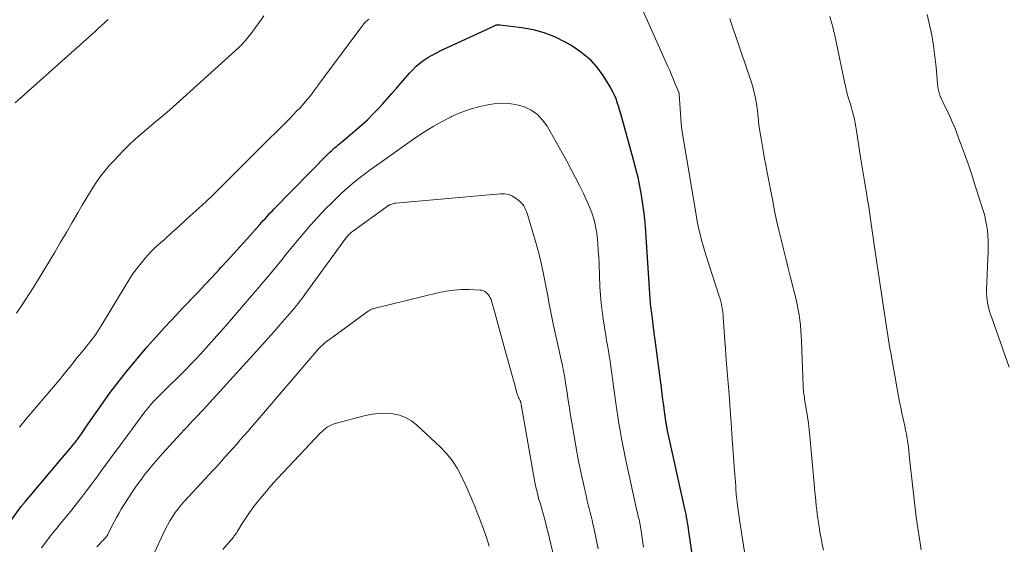
# Model space of a CAD drawing. Units: feet. Extents: x 2044995 to 2050028, y 539994 to 545004.
# Drawn here: x 2045534 to 2045691, y 541204 to 541288 of the extents above; entities that cross this region are included whole.
import ezdxf

# ---------------------------------------------------------------- set-up
doc = ezdxf.new("R2010")
doc.units = ezdxf.units.FT
doc.header["$LTSCALE"] = 100
doc.header["$MEASUREMENT"] = 0
doc.layers.add('CONTOUR INDEX', color=32, linetype='Continuous', lineweight=25)
doc.layers.add('CONTOUR INTERMEDIATE', color=40, linetype='Continuous', lineweight=15)

msp = doc.modelspace()

# ---------------------------------------------------------------- linework, layer by layer
at = {"layer": 'CONTOUR INDEX', "elevation": 980, "flags": 128}
msp.add_lwpolyline([(2045530.59, 541205.72), (2045533.77, 541210.09), (2045533.84, 541210.18), (2045533.91, 541210.28), (2045533.98, 541210.37), (2045534.05, 541210.45), (2045534.12, 541210.54), (2045534.2, 541210.63), (2045534.27, 541210.72), (2045534.34, 541210.81), (2045542.09, 541219.99), (2045542.22, 541220.15), (2045542.35, 541220.31), (2045542.47, 541220.47), (2045542.6, 541220.63), (2045542.72, 541220.79), (2045542.84, 541220.95), (2045542.96, 541221.12), (2045543.07, 541221.29), (2045543.26, 541221.56), (2045543.47, 541221.87), (2045543.68, 541222.18), (2045543.89, 541222.49), (2045544.1, 541222.79), (2045546.72, 541226.55), (2045547.97, 541228.3), (2045549.26, 541230.02), (2045550.6, 541231.71), (2045551.98, 541233.36), (2045552.98, 541234.55), (2045553.88, 541235.59), (2045554.79, 541236.62), (2045555.71, 541237.65), (2045556.64, 541238.66), (2045557.57, 541239.67), (2045558.51, 541240.68), (2045559.46, 541241.68), (2045560.41, 541242.68), (2045560.82, 541243.11), (2045561.97, 541244.32), (2045563.13, 541245.54), (2045564.27, 541246.76), (2045565.41, 541247.99), (2045565.63, 541248.22), (2045566.66, 541249.34), (2045567.69, 541250.47), (2045568.71, 541251.6), (2045569.73, 541252.74), (2045571.82, 541255.11), (2045572.1, 541255.42), (2045572.38, 541255.73), (2045572.66, 541256.03), (2045572.94, 541256.34), (2045573.22, 541256.64), (2045573.5, 541256.94), (2045573.79, 541257.24), (2045574.08, 541257.54), (2045582.74, 541266.37), (2045582.99, 541266.62), (2045583.24, 541266.86), (2045583.5, 541267.1), (2045583.76, 541267.34), (2045584.03, 541267.57), (2045584.3, 541267.8), (2045584.57, 541268.03), (2045584.84, 541268.26), (2045587.27, 541270.3), (2045588.14, 541271.05), (2045588.98, 541271.82), (2045589.8, 541272.63), (2045590.59, 541273.46), (2045591.37, 541274.3), (2045592.14, 541275.15), (2045592.9, 541276.01), (2045593.66, 541276.88), (2045595.7, 541279.23), (2045596.23, 541279.8), (2045596.78, 541280.34), (2045597.37, 541280.83), (2045597.99, 541281.3), (2045598.64, 541281.73), (2045599.3, 541282.14), (2045599.98, 541282.51), (2045600.68, 541282.85), (2045609.25, 541286.82), (2045609.32, 541286.85), (2045609.4, 541286.88), (2045609.48, 541286.9), (2045609.55, 541286.93), (2045609.59, 541286.94), (2045609.65, 541286.95), (2045609.71, 541286.96), (2045609.77, 541286.97), (2045609.84, 541286.97), (2045609.9, 541286.97), (2045609.96, 541286.97), (2045610.03, 541286.96), (2045610.09, 541286.96), (2045613.61, 541286.52), (2045615.4, 541286.19), (2045617.14, 541285.73), (2045618.82, 541285.07), (2045620.46, 541284.27), (2045621.58, 541283.64), (2045623.03, 541282.67), (2045624.37, 541281.57), (2045625.52, 541280.27), (2045626.55, 541278.86), (2045627.76, 541276.88), (2045628.07, 541276.34), (2045628.35, 541275.78), (2045628.58, 541275.21), (2045628.79, 541274.63), (2045628.97, 541274.03), (2045629.16, 541273.43), (2045629.33, 541272.83), (2045629.5, 541272.23), (2045631.39, 541265.47), (2045631.76, 541264.06), (2045632.1, 541262.64), (2045632.4, 541261.2), (2045632.66, 541259.76), (2045632.88, 541258.32), (2045633.07, 541256.87), (2045633.22, 541255.41), (2045633.34, 541253.95), (2045634.04, 541243.22), (2045634.05, 541243.12), (2045634.05, 541243.03), (2045634.06, 541242.94), (2045634.07, 541242.85), (2045634.07, 541242.76), (2045634.08, 541242.66), (2045634.09, 541242.57), (2045634.1, 541242.48), (2045634.16, 541241.96), (2045634.2, 541241.61), (2045634.24, 541241.25), (2045634.28, 541240.9), (2045634.32, 541240.55), (2045634.61, 541238.23), (2045634.64, 541237.93), (2045634.68, 541237.64), (2045634.72, 541237.34), (2045634.76, 541237.05), (2045635.81, 541229.04), (2045635.94, 541228.1), (2045636.06, 541227.16), (2045636.19, 541226.22), (2045636.32, 541225.28), (2045636.54, 541223.71), (2045636.56, 541223.55), (2045636.58, 541223.4), (2045636.61, 541223.24), (2045636.63, 541223.09), (2045636.66, 541222.93), (2045636.69, 541222.78), (2045636.73, 541222.63), (2045636.76, 541222.47), (2045639.56, 541209.76), (2045639.65, 541209.31), (2045639.75, 541208.86), (2045639.84, 541208.4), (2045639.92, 541207.94), (2045640, 541207.49), (2045640.08, 541207.03), (2045640.15, 541206.57), (2045640.22, 541206.11), (2045641.27, 541198.93)], dxfattribs=at)
at = {"layer": 'CONTOUR INTERMEDIATE', "flags": 128}
for points, elevation in [([(2045632.33, 541290.56), (2045636.91, 541280.33), (2045637.21, 541279.66), (2045637.5, 541278.99), (2045637.77, 541278.32), (2045638.04, 541277.64), (2045638.52, 541276.44), (2045638.55, 541276.36), (2045638.58, 541276.29), (2045638.6, 541276.21), (2045638.63, 541276.14), (2045638.68, 541275.99), (2045638.7, 541275.89), (2045639.03, 541271.19), (2045639.04, 541271.03), (2045639.06, 541270.87), (2045639.07, 541270.7), (2045639.09, 541270.54), (2045639.11, 541270.37), (2045639.14, 541270.21), (2045639.16, 541270.05), (2045639.19, 541269.88), (2045641.46, 541256.34), (2045641.59, 541255.59), (2045641.74, 541254.84), (2045641.91, 541254.1), (2045642.09, 541253.36), (2045642.28, 541252.62), (2045642.49, 541251.89), (2045642.71, 541251.16), (2045642.93, 541250.43), (2045645.1, 541243.68), (2045645.23, 541243.26), (2045645.34, 541242.83), (2045645.44, 541242.41), (2045645.53, 541241.98), (2045645.6, 541241.54), (2045645.65, 541241.11), (2045645.7, 541240.67), (2045645.73, 541240.24), (2045645.77, 541239.58), (2045645.82, 541238.81), (2045645.87, 541238.04), (2045645.93, 541237.28), (2045645.98, 541236.51), (2045646.07, 541235.49), (2045646.17, 541234.22), (2045646.27, 541232.94), (2045646.37, 541231.66), (2045646.47, 541230.39), (2045646.56, 541229.18), (2045646.71, 541227.3), (2045646.85, 541225.42), (2045646.99, 541223.54), (2045647.13, 541221.65), (2045647.55, 541215.79), (2045647.59, 541215.19), (2045647.63, 541214.58), (2045647.68, 541213.97), (2045647.72, 541213.36), (2045647.76, 541212.75), (2045647.82, 541212.14), (2045647.87, 541211.53), (2045647.94, 541210.93), (2045647.97, 541210.64), (2045648.06, 541209.89), (2045648.16, 541209.14), (2045648.27, 541208.4), (2045648.38, 541207.65), (2045649.25, 541202.21)], 976), ([(2045532.82, 541274.53), (2045545.14, 541285.54), (2045545.5, 541285.86), (2045545.86, 541286.19), (2045546.21, 541286.52), (2045546.57, 541286.84), (2045546.93, 541287.17), (2045547.28, 541287.5), (2045547.64, 541287.83)], 968), ([(2045533.03, 541240.95), (2045534.11, 541242.58), (2045534.19, 541242.71), (2045535.29, 541244.41), (2045536.38, 541246.13), (2045537.44, 541247.86), (2045538.48, 541249.61), (2045539.14, 541250.71), (2045540.06, 541252.27), (2045540.97, 541253.84), (2045541.88, 541255.41), (2045542.79, 541256.97), (2045543.5, 541258.2), (2045544.06, 541259.15), (2045544.64, 541260.09), (2045545.24, 541261.03), (2045545.85, 541261.95), (2045546.49, 541262.85), (2045547.16, 541263.73), (2045547.87, 541264.57), (2045548.62, 541265.39), (2045549.93, 541266.76), (2045550.94, 541267.77), (2045551.97, 541268.75), (2045553.04, 541269.69), (2045554.13, 541270.6), (2045555.24, 541271.51), (2045556.33, 541272.42), (2045557.41, 541273.35), (2045558.47, 541274.3), (2045567.95, 541282.84), (2045568.48, 541283.34), (2045568.99, 541283.86), (2045569.47, 541284.39), (2045569.93, 541284.95), (2045570.38, 541285.52), (2045570.6, 541285.81), (2045570.82, 541286.09), (2045571.04, 541286.38), (2045571.25, 541286.68), (2045571.92, 541287.62), (2045572.48, 541288.39)], 972), ([(2045533.49, 541222.79), (2045534.63, 541224.15), (2045539.21, 541229.55), (2045539.85, 541230.31), (2045540.48, 541231.07), (2045541.1, 541231.84), (2045541.72, 541232.62), (2045542.03, 541233.02), (2045542.49, 541233.6), (2045542.95, 541234.18), (2045543.42, 541234.75), (2045543.89, 541235.32), (2045544.2, 541235.69), (2045544.51, 541236.08), (2045544.83, 541236.46), (2045545.13, 541236.86), (2045545.43, 541237.26), (2045545.72, 541237.66), (2045546.01, 541238.07), (2045546.28, 541238.49), (2045546.54, 541238.91), (2045550.33, 541245.28), (2045550.92, 541246.23), (2045551.54, 541247.16), (2045552.2, 541248.06), (2045552.89, 541248.94), (2045553.61, 541249.8), (2045554.36, 541250.62), (2045555.15, 541251.41), (2045555.97, 541252.18), (2045556.6, 541252.73), (2045557.74, 541253.76), (2045558.89, 541254.78), (2045560.03, 541255.82), (2045561.16, 541256.85), (2045562.56, 541258.13), (2045563.39, 541258.9), (2045564.22, 541259.69), (2045565.04, 541260.49), (2045565.85, 541261.3), (2045566.66, 541262.11), (2045567.46, 541262.92), (2045568.27, 541263.73), (2045569.09, 541264.54), (2045572.26, 541267.68), (2045573.34, 541268.75), (2045574.41, 541269.82), (2045575.47, 541270.9), (2045576.54, 541271.98), (2045577.74, 541273.21), (2045578.19, 541273.68), (2045578.63, 541274.16), (2045579.06, 541274.65), (2045579.47, 541275.15), (2045580.01, 541275.81), (2045580.15, 541275.99), (2045580.29, 541276.17), (2045580.42, 541276.35), (2045580.55, 541276.53), (2045580.68, 541276.72), (2045580.82, 541276.9), (2045580.95, 541277.08), (2045581.08, 541277.27), (2045588.27, 541286.91), (2045588.48, 541287.17), (2045588.7, 541287.42), (2045588.94, 541287.65), (2045589.2, 541287.87)], 976), ([(2045646.81, 541287.98), (2045646.96, 541287.46), (2045647.13, 541286.94), (2045647.29, 541286.42), (2045647.46, 541285.91), (2045647.64, 541285.4), (2045650.17, 541277.94), (2045650.44, 541277.06), (2045650.68, 541276.17), (2045650.87, 541275.27), (2045651.03, 541274.36), (2045651.18, 541273.27), (2045651.23, 541272.9), (2045651.27, 541272.53), (2045651.31, 541272.16), (2045651.34, 541271.79), (2045651.37, 541271.42), (2045651.41, 541271.05), (2045651.46, 541270.68), (2045651.52, 541270.31), (2045651.83, 541268.48), (2045652.05, 541267.2), (2045652.27, 541265.92), (2045652.51, 541264.64), (2045652.75, 541263.37), (2045653.62, 541258.81), (2045653.93, 541257.28), (2045654.25, 541255.75), (2045654.6, 541254.22), (2045654.96, 541252.7), (2045655.33, 541251.17), (2045655.7, 541249.65), (2045656.08, 541248.14), (2045656.46, 541246.62), (2045657.34, 541243.13), (2045657.53, 541242.32), (2045657.7, 541241.5), (2045657.84, 541240.68), (2045657.95, 541239.86), (2045658.05, 541239.04), (2045658.12, 541238.21), (2045658.18, 541237.38), (2045658.22, 541236.55), (2045658.48, 541229.28), (2045658.5, 541228.99), (2045658.52, 541228.69), (2045658.55, 541228.39), (2045658.59, 541228.1), (2045658.63, 541227.8), (2045658.67, 541227.5), (2045658.72, 541227.21), (2045658.77, 541226.92), (2045659.02, 541225.45), (2045659.19, 541224.43), (2045659.34, 541223.4), (2045659.46, 541222.36), (2045659.56, 541221.33), (2045660.25, 541213.75), (2045660.31, 541213.06), (2045660.37, 541212.36), (2045660.43, 541211.67), (2045660.49, 541210.98), (2045660.56, 541210.28), (2045660.64, 541209.59), (2045660.73, 541208.9), (2045660.82, 541208.21), (2045661.01, 541206.94), (2045661.16, 541205.99), (2045661.33, 541205.04), (2045661.51, 541204.09), (2045661.7, 541203.15)], 972), ([(2045662.74, 541288.26), (2045662.91, 541287.72), (2045663.06, 541287.18), (2045663.21, 541286.64), (2045663.34, 541286.09), (2045663.46, 541285.54), (2045665.06, 541277.85), (2045665.22, 541277.15), (2045665.39, 541276.45), (2045665.58, 541275.76), (2045665.78, 541275.08), (2045665.84, 541274.9), (2045666.02, 541274.3), (2045666.19, 541273.7), (2045666.35, 541273.1), (2045666.5, 541272.49), (2045666.65, 541271.88), (2045666.78, 541271.27), (2045666.89, 541270.66), (2045666.99, 541270.04), (2045667.63, 541265.84), (2045667.83, 541264.57), (2045668.03, 541263.3), (2045668.24, 541262.03), (2045668.46, 541260.77), (2045668.51, 541260.47), (2045668.7, 541259.35), (2045668.88, 541258.23), (2045669.05, 541257.11), (2045669.22, 541255.98), (2045669.38, 541254.86), (2045669.54, 541253.73), (2045669.71, 541252.6), (2045669.88, 541251.48), (2045671.57, 541240.18), (2045671.67, 541239.49), (2045671.78, 541238.79), (2045671.88, 541238.1), (2045671.99, 541237.41), (2045672.09, 541236.72), (2045672.2, 541236.02), (2045672.32, 541235.33), (2045672.44, 541234.64), (2045673.7, 541227.67), (2045673.87, 541226.78), (2045674.05, 541225.88), (2045674.23, 541224.99), (2045674.43, 541224.1), (2045674.53, 541223.64), (2045674.68, 541222.98), (2045674.81, 541222.31), (2045674.94, 541221.65), (2045675.06, 541220.98), (2045675.16, 541220.32), (2045675.26, 541219.65), (2045675.34, 541218.98), (2045675.41, 541218.3), (2045675.66, 541215.9), (2045675.86, 541214.03), (2045676.07, 541212.16), (2045676.3, 541210.29), (2045676.53, 541208.42), (2045676.76, 541206.67), (2045677.02, 541204.94), (2045677.32, 541203.21)], 968), ([(2045678.28, 541288.6), (2045678.64, 541286.98), (2045678.98, 541285.3), (2045679.27, 541283.61), (2045679.5, 541281.91), (2045679.68, 541280.2), (2045679.9, 541277.57), (2045679.95, 541277.14), (2045680.03, 541276.71), (2045680.13, 541276.3), (2045680.25, 541275.88), (2045680.4, 541275.48), (2045680.56, 541275.08), (2045680.74, 541274.68), (2045680.92, 541274.29), (2045681.43, 541273.29), (2045681.86, 541272.39), (2045682.27, 541271.49), (2045682.65, 541270.57), (2045683.01, 541269.65), (2045683.6, 541268.07), (2045684.23, 541266.35), (2045684.84, 541264.62), (2045685.42, 541262.88), (2045685.99, 541261.13), (2045687.15, 541257.48), (2045687.39, 541256.67), (2045687.59, 541255.85), (2045687.74, 541255.03), (2045687.86, 541254.19), (2045687.93, 541253.35), (2045687.98, 541252.51), (2045688, 541251.66), (2045687.98, 541250.82), (2045687.74, 541244.68), (2045687.74, 541244.11), (2045687.77, 541243.54), (2045687.83, 541242.97), (2045687.93, 541242.4), (2045688.06, 541241.84), (2045688.2, 541241.28), (2045688.37, 541240.73), (2045688.55, 541240.19), (2045691.33, 541232.32)], 964), ([(2045537, 541203.52), (2045537.68, 541204.44), (2045538.38, 541205.35), (2045539.1, 541206.24), (2045539.24, 541206.41), (2045540.04, 541207.38), (2045540.83, 541208.35), (2045541.62, 541209.33), (2045542.4, 541210.32), (2045542.53, 541210.48), (2045543.37, 541211.55), (2045544.2, 541212.63), (2045545.01, 541213.71), (2045545.82, 541214.8), (2045545.87, 541214.86), (2045546.69, 541215.99), (2045547.52, 541217.11), (2045548.35, 541218.23), (2045549.18, 541219.36), (2045553.5, 541225.19), (2045553.67, 541225.42), (2045553.85, 541225.65), (2045554.03, 541225.87), (2045554.21, 541226.1), (2045554.39, 541226.32), (2045554.58, 541226.54), (2045554.78, 541226.75), (2045554.98, 541226.96), (2045555.38, 541227.37), (2045555.78, 541227.78), (2045556.19, 541228.19), (2045556.6, 541228.6), (2045557.01, 541229), (2045559, 541230.96), (2045559.95, 541231.91), (2045560.9, 541232.87), (2045561.83, 541233.85), (2045562.75, 541234.84), (2045563.66, 541235.83), (2045564.56, 541236.84), (2045565.45, 541237.85), (2045566.33, 541238.87), (2045570.81, 541244.07), (2045571.57, 541244.96), (2045572.33, 541245.85), (2045573.08, 541246.75), (2045573.83, 541247.65), (2045574.57, 541248.55), (2045575.31, 541249.45), (2045576.05, 541250.36), (2045576.79, 541251.27), (2045577.59, 541252.25), (2045578.74, 541253.62), (2045579.9, 541254.97), (2045581.1, 541256.28), (2045582.32, 541257.58), (2045583.24, 541258.52), (2045584.03, 541259.32), (2045584.85, 541260.09), (2045585.68, 541260.84), (2045586.53, 541261.57), (2045587.41, 541262.28), (2045588.29, 541262.97), (2045589.19, 541263.64), (2045590.1, 541264.3), (2045596.72, 541268.96), (2045598.08, 541269.87), (2045599.47, 541270.73), (2045600.89, 541271.53), (2045602.35, 541272.29), (2045602.41, 541272.32), (2045603.87, 541272.95), (2045605.37, 541273.5), (2045606.9, 541273.92), (2045608.47, 541274.24), (2045609.14, 541274.35), (2045610.38, 541274.45), (2045611.61, 541274.43), (2045612.82, 541274.21), (2045614.02, 541273.87), (2045615.12, 541273.32), (2045616.11, 541272.64), (2045616.93, 541271.77), (2045617.65, 541270.77), (2045620.05, 541266.53), (2045620.78, 541265.22), (2045621.49, 541263.9), (2045622.18, 541262.57), (2045622.85, 541261.23), (2045623.43, 541260.06), (2045623.79, 541259.3), (2045624.14, 541258.53), (2045624.47, 541257.75), (2045624.78, 541256.97), (2045625.05, 541256.17), (2045625.28, 541255.36), (2045625.44, 541254.54), (2045625.56, 541253.71), (2045625.61, 541253.2), (2045625.72, 541252.1), (2045625.81, 541251), (2045625.88, 541249.9), (2045625.93, 541248.8), (2045626.07, 541245.13), (2045626.15, 541243.84), (2045626.25, 541242.55), (2045626.4, 541241.27), (2045626.58, 541239.99), (2045626.72, 541239.1), (2045626.86, 541238.27), (2045627, 541237.44), (2045627.14, 541236.61), (2045627.28, 541235.78), (2045627.43, 541234.95), (2045627.56, 541234.12), (2045627.69, 541233.29), (2045627.81, 541232.46), (2045628.6, 541226.61), (2045628.76, 541225.53), (2045628.92, 541224.45), (2045629.09, 541223.37), (2045629.27, 541222.29), (2045629.46, 541221.21), (2045629.67, 541220.14), (2045629.88, 541219.07), (2045630.11, 541217.99), (2045631.92, 541209.68), (2045631.98, 541209.4), (2045632.04, 541209.12), (2045632.11, 541208.85), (2045632.17, 541208.57), (2045632.24, 541208.29), (2045632.3, 541208.02), (2045632.36, 541207.74), (2045632.41, 541207.46), (2045632.58, 541206.55), (2045632.7, 541205.82), (2045632.82, 541205.09), (2045632.93, 541204.35), (2045633.03, 541203.62)], 984), ([(2045545.84, 541203.69), (2045547.06, 541204.95), (2045547.16, 541205.05), (2045547.25, 541205.16), (2045547.33, 541205.27), (2045547.41, 541205.38), (2045547.48, 541205.5), (2045547.56, 541205.62), (2045547.62, 541205.74), (2045547.69, 541205.86), (2045548.23, 541206.99), (2045548.58, 541207.67), (2045548.94, 541208.35), (2045549.32, 541209.01), (2045549.72, 541209.66), (2045550.86, 541211.48), (2045551.47, 541212.42), (2045552.11, 541213.35), (2045552.77, 541214.27), (2045553.45, 541215.17), (2045554.15, 541216.05), (2045554.87, 541216.92), (2045555.61, 541217.77), (2045556.36, 541218.61), (2045559.77, 541222.32), (2045560.22, 541222.8), (2045560.66, 541223.28), (2045561.1, 541223.75), (2045561.55, 541224.23), (2045562, 541224.7), (2045562.44, 541225.18), (2045562.88, 541225.65), (2045563.32, 541226.13), (2045571.28, 541234.88), (2045572.23, 541235.93), (2045573.18, 541236.99), (2045574.13, 541238.05), (2045575.07, 541239.12), (2045576.21, 541240.42), (2045576.57, 541240.84), (2045576.93, 541241.27), (2045577.29, 541241.7), (2045577.64, 541242.13), (2045577.99, 541242.57), (2045578.33, 541243.01), (2045578.66, 541243.46), (2045578.99, 541243.91), (2045585.54, 541252.91), (2045585.66, 541253.06), (2045585.78, 541253.21), (2045585.9, 541253.35), (2045586.03, 541253.48), (2045586.17, 541253.61), (2045586.3, 541253.74), (2045586.45, 541253.86), (2045586.6, 541253.97), (2045592.19, 541258.02), (2045592.25, 541258.06), (2045592.32, 541258.11), (2045592.38, 541258.15), (2045592.44, 541258.18), (2045592.51, 541258.22), (2045592.58, 541258.25), (2045592.64, 541258.28), (2045592.71, 541258.31), (2045592.89, 541258.37), (2045593.05, 541258.42), (2045593.21, 541258.46), (2045593.38, 541258.48), (2045593.54, 541258.5), (2045610.2, 541260), (2045610.87, 541259.99), (2045611.52, 541259.87), (2045612.12, 541259.61), (2045612.69, 541259.25), (2045613.26, 541258.8), (2045613.5, 541258.57), (2045613.72, 541258.33), (2045613.91, 541258.06), (2045614.08, 541257.78), (2045614.22, 541257.48), (2045614.35, 541257.17), (2045614.46, 541256.86), (2045614.56, 541256.54), (2045615.93, 541251.85), (2045616.36, 541250.3), (2045616.75, 541248.74), (2045617.09, 541247.17), (2045617.39, 541245.59), (2045617.68, 541244.01), (2045617.98, 541242.43), (2045618.3, 541240.85), (2045618.63, 541239.27), (2045619.99, 541233.04), (2045620.08, 541232.64), (2045620.16, 541232.23), (2045620.25, 541231.83), (2045620.33, 541231.43), (2045620.4, 541231.02), (2045620.48, 541230.62), (2045620.54, 541230.21), (2045620.6, 541229.81), (2045620.83, 541228.23), (2045621, 541227.03), (2045621.19, 541225.84), (2045621.38, 541224.64), (2045621.58, 541223.45), (2045622.1, 541220.44), (2045622.4, 541218.76), (2045622.72, 541217.07), (2045623.07, 541215.4), (2045623.43, 541213.72), (2045623.91, 541211.62), (2045624.05, 541211), (2045624.2, 541210.38), (2045624.35, 541209.77), (2045624.51, 541209.15), (2045624.66, 541208.54), (2045624.81, 541207.93), (2045624.96, 541207.31), (2045625.09, 541206.69), (2045625.79, 541203.38)], 988), ([(2045555.1, 541202.86), (2045556.41, 541205.76), (2045556.74, 541206.46), (2045557.1, 541207.15), (2045557.49, 541207.82), (2045557.89, 541208.48), (2045558.33, 541209.13), (2045558.79, 541209.75), (2045559.29, 541210.35), (2045559.8, 541210.94), (2045563.08, 541214.49), (2045563.72, 541215.19), (2045564.36, 541215.88), (2045565, 541216.57), (2045565.64, 541217.27), (2045566.27, 541217.96), (2045566.9, 541218.66), (2045567.53, 541219.37), (2045568.15, 541220.08), (2045568.43, 541220.4), (2045569.19, 541221.27), (2045569.95, 541222.15), (2045570.71, 541223.02), (2045571.46, 541223.9), (2045580.93, 541234.95), (2045581.14, 541235.19), (2045581.35, 541235.42), (2045581.57, 541235.65), (2045581.8, 541235.87), (2045582.03, 541236.08), (2045582.27, 541236.29), (2045582.51, 541236.48), (2045582.76, 541236.67), (2045589.1, 541241.25), (2045589.2, 541241.33), (2045589.31, 541241.4), (2045589.42, 541241.46), (2045589.54, 541241.53), (2045589.65, 541241.58), (2045589.77, 541241.63), (2045589.89, 541241.67), (2045590.02, 541241.71), (2045600.44, 541244.25), (2045601.61, 541244.48), (2045602.78, 541244.64), (2045603.96, 541244.71), (2045605.14, 541244.71), (2045606.97, 541244.63), (2045607.24, 541244.6), (2045607.49, 541244.53), (2045607.73, 541244.41), (2045607.95, 541244.25), (2045608.14, 541244.06), (2045608.32, 541243.86), (2045608.46, 541243.63), (2045608.58, 541243.39), (2045608.7, 541243.12), (2045608.75, 541242.99), (2045608.8, 541242.85), (2045608.84, 541242.71), (2045608.89, 541242.57), (2045608.92, 541242.43), (2045608.96, 541242.28), (2045609, 541242.14), (2045609.04, 541242), (2045611.13, 541234.41), (2045611.44, 541233.28), (2045611.75, 541232.15), (2045612.06, 541231.02), (2045612.37, 541229.9), (2045612.88, 541228.04), (2045612.95, 541227.84), (2045613.02, 541227.65), (2045613.1, 541227.46), (2045613.19, 541227.27), (2045613.3, 541227.05), (2045613.34, 541226.97), (2045613.38, 541226.89), (2045613.41, 541226.81), (2045613.44, 541226.73), (2045613.47, 541226.64), (2045613.49, 541226.56), (2045613.51, 541226.47), (2045613.53, 541226.39), (2045615.46, 541215.15), (2045615.56, 541214.56), (2045615.68, 541213.98), (2045615.81, 541213.39), (2045615.95, 541212.81), (2045616.09, 541212.23), (2045616.24, 541211.66), (2045616.4, 541211.08), (2045616.57, 541210.51), (2045616.79, 541209.75), (2045617.06, 541208.79), (2045617.32, 541207.84), (2045617.57, 541206.87), (2045617.81, 541205.91), (2045619.63, 541198.25)], 992), ([(2045565.93, 541203.23), (2045567.6, 541205.24), (2045567.7, 541205.35), (2045567.79, 541205.46), (2045567.88, 541205.58), (2045567.97, 541205.7), (2045568.05, 541205.81), (2045568.14, 541205.93), (2045568.22, 541206.06), (2045568.29, 541206.18), (2045569.13, 541207.55), (2045569.64, 541208.35), (2045570.17, 541209.13), (2045570.73, 541209.9), (2045571.3, 541210.65), (2045571.93, 541211.44), (2045572.61, 541212.26), (2045573.29, 541213.07), (2045574, 541213.87), (2045574.72, 541214.65), (2045581.5, 541221.84), (2045581.75, 541222.09), (2045582.01, 541222.33), (2045582.28, 541222.55), (2045582.57, 541222.76), (2045582.87, 541222.95), (2045583.18, 541223.11), (2045583.51, 541223.24), (2045583.84, 541223.35), (2045588.66, 541224.62), (2045589.74, 541224.84), (2045590.83, 541224.97), (2045591.92, 541224.98), (2045593.02, 541224.9), (2045594.08, 541224.66), (2045595.08, 541224.29), (2045596, 541223.75), (2045596.86, 541223.09), (2045600.57, 541219.62), (2045601.58, 541218.55), (2045602.5, 541217.43), (2045603.29, 541216.2), (2045603.99, 541214.91), (2045604.57, 541213.69), (2045604.9, 541212.96), (2045605.23, 541212.23), (2045605.55, 541211.49), (2045605.86, 541210.75), (2045606.16, 541210), (2045606.46, 541209.25), (2045606.75, 541208.5), (2045607.03, 541207.75), (2045607.49, 541206.53), (2045607.96, 541205.15), (2045608.39, 541203.77)], 996)]:
    msp.add_lwpolyline(points, dxfattribs=dict(at, elevation=elevation))

doc.saveas('drawing.dxf')
